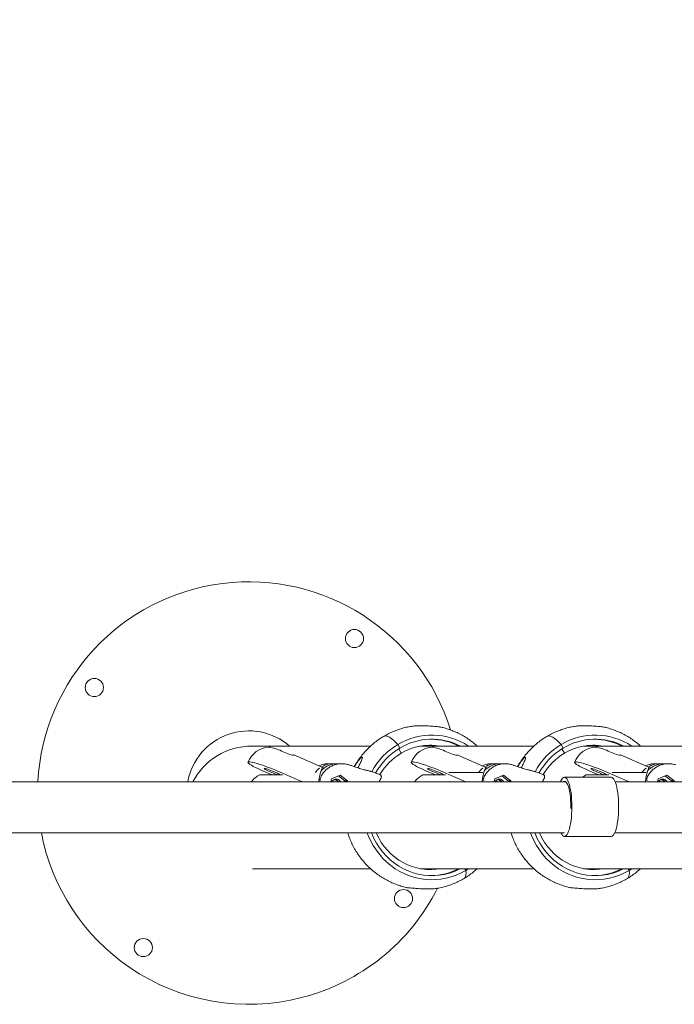
# Model space of a CAD drawing. Units: millimetres. Extents: x 17408 to 17667, y 13285 to 13570.
# Drawn here: x 17545 to 17551, y 13425 to 13433 of the extents above; entities that cross this region are included whole.
import ezdxf

# ---------------------------------------------------------------- set-up
doc = ezdxf.new("R2010")
doc.units = ezdxf.units.MM
doc.styles.add('ROMANS8', font='romans.shx')
doc.styles.get("Standard").update_dxf_attribs({"font": 'arial.ttf'})
doc.dimstyles.new('ISO-25', dxfattribs={"dimtxt": 2.5, "dimasz": 2.5, "dimexe": 1.25, "dimexo": 0.625, "dimtad": 1, "dimtih": 1, "dimtoh": 1, "dimtxsty": 'Standard', "dimcen": 2.5, "dimadec": 0, "dimazin": 0, "dimtfac": 1, "dimtmove": 0, "dimatfit": 3, "dimfxl": 0, "dimarcsym": 0})

# ---------------------------------------------------------------- blocks, each defined once
blk = doc.blocks.new('*D25')
at = {"color": 0, "lineweight": -2}
for p, q in [((17452.8644, 13458.3636), (17452.8644, 13502.0712)), ((17578.2186, 13427.2655), (17578.2186, 13502.0712)), ((17454.8644, 13501.0712), (17504.4701, 13501.0712)), ((17576.2186, 13501.0712), (17526.6129, 13501.0712))]:
    blk.add_line(p, q, dxfattribs=at)
at = {"color": 0}
for points in [[(17454.8644, 13501.4045), (17454.8644, 13500.7379), (17452.8644, 13501.0712)], [(17576.2186, 13501.4045), (17576.2186, 13500.7379), (17578.2186, 13501.0712)]]:
    blk.add_solid(points, dxfattribs=at)
at = {"layer": 'Defpoints', "color": 0}
for p in [(17578.2186, 13501.0712), (17452.8644, 13457.3636), (17578.2186, 13426.2655)]:
    blk.add_point(p, dxfattribs=at)
at = {"color": 2, "insert": (17515.5415, 13501.0712), "char_height": 3, "attachment_point": 5, "style": 'ROMANS8'}
blk.add_mtext('12,54 m.', dxfattribs=at)
blk = doc.blocks.new('*D35')
at = {"color": 0, "lineweight": -2}
for p, q in [((17468.3395, 13453.9153), (17468.3395, 13494.8976)), ((17554.4151, 13427.4325), (17554.4151, 13494.8976)), ((17470.3395, 13493.8976), (17501.5202, 13493.8976)), ((17552.4151, 13493.8976), (17521.2344, 13493.8976))]:
    blk.add_line(p, q, dxfattribs=at)
at = {"color": 0}
for points in [[(17470.3395, 13494.2309), (17470.3395, 13493.5643), (17468.3395, 13493.8976)], [(17552.4151, 13494.2309), (17552.4151, 13493.5643), (17554.4151, 13493.8976)]]:
    blk.add_solid(points, dxfattribs=at)
at = {"layer": 'Defpoints', "color": 0}
for p in [(17554.4151, 13493.8976), (17468.3395, 13452.9153), (17554.4151, 13426.4325)]:
    blk.add_point(p, dxfattribs=at)
at = {"color": 2, "insert": (17511.3773, 13493.8976), "char_height": 3, "attachment_point": 5, "style": 'ROMANS8'}
blk.add_mtext('8,61 m.', dxfattribs=at)

msp = doc.modelspace()

# ---------------------------------------------------------------- linework, layer by layer
at = {"color": 7, "linetype": 'Continuous', "lineweight": 15}
for p, q in [((17548.7103, 13427.1076), (17548.7111, 13427.1077)), ((17550.0626, 13427.1076), (17550.0634, 13427.1077)), ((17548.3475, 13426.9405), (17547.3663, 13426.9405)), ((17547.6785, 13426.8698), (17547.61, 13426.8994)), ((17548.5896, 13426.9244), (17548.5735, 13426.9542)), ((17548.6002, 13426.8808), (17548.5799, 13426.9184)), ((17549.6998, 13426.9405), (17548.7611, 13426.9405)), ((17549.0308, 13426.8698), (17548.9623, 13426.8994)), ((17549.9419, 13426.9244), (17549.9258, 13426.9542)), ((17549.9524, 13426.8808), (17549.9322, 13426.9184)), ((17551.0521, 13426.9405), (17550.1134, 13426.9405)), ((17550.3831, 13426.8698), (17550.3146, 13426.8994)), ((17547.9629, 13426.7586), (17547.7128, 13426.8668)), ((17549.3152, 13426.7586), (17549.0651, 13426.8668)), ((17550.6674, 13426.7586), (17550.4174, 13426.8668)), ((17547.5313, 13426.7014), (17547.4582, 13426.733)), ((17547.5018, 13426.733), (17547.5371, 13426.7178)), ((17547.5701, 13426.7178), (17547.5348, 13426.733)), ((17547.7831, 13426.6445), (17547.5784, 13426.733)), ((17547.9597, 13426.7563), (17547.9456, 13426.7624)), ((17548.0358, 13426.7945), (17547.9991, 13426.7945)), ((17548.1085, 13426.7945), (17548.0718, 13426.7945)), ((17548.17, 13426.7844), (17548.1698, 13426.7844)), ((17548.8836, 13426.7014), (17548.8105, 13426.733)), ((17548.8541, 13426.733), (17548.8894, 13426.7178)), ((17548.9224, 13426.7178), (17548.8871, 13426.733)), ((17549.1353, 13426.6445), (17548.9307, 13426.733)), ((17549.312, 13426.7563), (17549.2979, 13426.7624)), ((17549.3881, 13426.7945), (17549.3514, 13426.7945)), ((17549.4608, 13426.7945), (17549.4241, 13426.7945)), ((17549.5223, 13426.7844), (17549.522, 13426.7844)), ((17550.2359, 13426.7014), (17550.1628, 13426.733)), ((17550.2064, 13426.733), (17550.2416, 13426.7178)), ((17550.2747, 13426.7178), (17550.2394, 13426.733)), ((17550.4876, 13426.6445), (17550.283, 13426.733)), ((17550.6643, 13426.7563), (17550.6502, 13426.7624)), ((17550.7404, 13426.7945), (17550.7037, 13426.7945)), ((17550.8131, 13426.7945), (17550.7764, 13426.7945)), ((17547.6165, 13426.7014), (17547.5423, 13426.7014)), ((17547.9247, 13426.6593), (17547.92, 13426.6593)), ((17548.0194, 13426.6445), (17548.0228, 13426.6704)), ((17548.0228, 13426.6704), (17548.095, 13426.7006)), ((17548.0804, 13426.6945), (17548.1332, 13426.6516)), ((17548.095, 13426.7006), (17548.1573, 13426.6516)), ((17548.1332, 13426.6516), (17548.1323, 13426.6445)), ((17548.1573, 13426.6516), (17548.1332, 13426.6516)), ((17548.1573, 13426.6516), (17548.1564, 13426.6445)), ((17548.3509, 13426.7294), (17548.3507, 13426.7295)), ((17548.423, 13426.7045), (17548.3509, 13426.7294)), ((17548.4338, 13426.6757), (17548.4338, 13426.6758)), ((17548.9688, 13426.7014), (17548.8946, 13426.7014)), ((17549.2767, 13426.7214), (17548.9961, 13426.7214)), ((17549.277, 13426.6593), (17549.2723, 13426.6593)), ((17549.3717, 13426.6445), (17549.375, 13426.6704)), ((17549.375, 13426.6704), (17549.4473, 13426.7006)), ((17549.4327, 13426.6945), (17549.4855, 13426.6516)), ((17549.4473, 13426.7006), (17549.5096, 13426.6516)), ((17549.4855, 13426.6516), (17549.4846, 13426.6445)), ((17549.5096, 13426.6516), (17549.4855, 13426.6516)), ((17549.5096, 13426.6516), (17549.5087, 13426.6445)), ((17549.7032, 13426.7294), (17549.703, 13426.7295)), ((17549.7753, 13426.7045), (17549.7032, 13426.7294)), ((17549.7861, 13426.6757), (17549.7861, 13426.6758)), ((17550.3396, 13426.6825), (17549.9525, 13426.6825)), ((17550.3211, 13426.7014), (17550.2469, 13426.7014)), ((17550.629, 13426.7214), (17550.3484, 13426.7214)), ((17550.6293, 13426.6593), (17550.6246, 13426.6593)), ((17550.724, 13426.6445), (17550.7273, 13426.6704)), ((17550.7273, 13426.6704), (17550.7996, 13426.7006)), ((17550.785, 13426.6945), (17550.8378, 13426.6516)), ((17550.7996, 13426.7006), (17550.8619, 13426.6516)), ((17550.8378, 13426.6516), (17550.8369, 13426.6445)), ((17550.8619, 13426.6516), (17550.8378, 13426.6516)), ((17550.8619, 13426.6516), (17550.861, 13426.6445)), ((17548.0265, 13426.6458), (17548.0273, 13426.6445)), ((17549.3788, 13426.6458), (17549.3795, 13426.6445)), ((17550.7311, 13426.6458), (17550.7318, 13426.6445)), ((17549.9525, 13426.1925), (17550.3396, 13426.1925)), ((17547.3694, 13425.9245), (17548.3474, 13425.9245)), ((17548.7612, 13425.9245), (17549.6997, 13425.9245)), ((17548.8162, 13425.9245), (17548.7887, 13425.9205)), ((17548.8699, 13425.9192), (17548.8788, 13425.9245)), ((17549.1287, 13425.9245), (17549.1361, 13425.9108)), ((17550.1134, 13425.9245), (17551.052, 13425.9245)), ((17550.1685, 13425.9245), (17550.141, 13425.9205)), ((17550.2222, 13425.9192), (17550.2311, 13425.9245)), ((17550.481, 13425.9245), (17550.4883, 13425.9108)), ((17548.6587, 13425.7658), (17548.6567, 13425.7663)), ((17550.011, 13425.7658), (17550.009, 13425.7663))]:
    msp.add_line(p, q, dxfattribs=at)
at = {"color": 7, "linetype": 'Continuous', "lineweight": 15, "flags": 128}
for points in [[(17548.5735, 13426.9542), (17548.5543, 13426.9736), (17548.5359, 13426.99), (17548.5186, 13427.0034), (17548.5027, 13427.0136), (17548.4882, 13427.0205), (17548.4753, 13427.024), (17548.4643, 13427.024), (17548.4558, 13427.0209)], [(17548.5735, 13426.9542), (17548.5543, 13426.9736), (17548.5359, 13426.99), (17548.5186, 13427.0034), (17548.5027, 13427.0136), (17548.4882, 13427.0205), (17548.4753, 13427.024), (17548.4643, 13427.024), (17548.4558, 13427.0209)], [(17549.9258, 13426.9542), (17549.9066, 13426.9736), (17549.8882, 13426.99), (17549.8709, 13427.0034), (17549.855, 13427.0136), (17549.8405, 13427.0205), (17549.8276, 13427.024), (17549.8166, 13427.024), (17549.8081, 13427.0209)], [(17549.9258, 13426.9542), (17549.9066, 13426.9736), (17549.8882, 13426.99), (17549.8709, 13427.0034), (17549.855, 13427.0136), (17549.8405, 13427.0205), (17549.8276, 13427.024), (17549.8166, 13427.024), (17549.8081, 13427.0209)], [(17548.7887, 13426.9445), (17548.8074, 13426.942), (17548.8162, 13426.9405)], [(17548.7947, 13426.9451), (17548.8113, 13426.9431), (17548.8282, 13426.9405)], [(17550.141, 13426.9445), (17550.1597, 13426.942), (17550.1685, 13426.9405)], [(17550.147, 13426.9451), (17550.1635, 13426.9431), (17550.1805, 13426.9405)], [(17547.5784, 13426.733), (17547.5539, 13426.7434), (17547.5286, 13426.7536), (17547.5032, 13426.7634), (17547.478, 13426.7726), (17547.4537, 13426.7811), (17547.4305, 13426.7888), (17547.4089, 13426.7953), (17547.3894, 13426.8007), (17547.3723, 13426.8049), (17547.3579, 13426.8077), (17547.3465, 13426.8091), (17547.3383, 13426.8091), (17547.3334, 13426.8077), (17547.332, 13426.8049), (17547.3341, 13426.8007), (17547.3396, 13426.7953), (17547.3484, 13426.7888), (17547.3604, 13426.7811), (17547.3753, 13426.7726), (17547.3929, 13426.7634), (17547.4129, 13426.7536), (17547.4348, 13426.7434), (17547.4582, 13426.733)], [(17547.5348, 13426.733), (17547.5217, 13426.7384), (17547.5084, 13426.7435), (17547.4957, 13426.7478), (17547.4846, 13426.7512), (17547.4758, 13426.7533), (17547.4698, 13426.754), (17547.4672, 13426.7533), (17547.4681, 13426.7512), (17547.4723, 13426.7478), (17547.4798, 13426.7435), (17547.4898, 13426.7384), (17547.5018, 13426.733)], [(17548.9307, 13426.733), (17548.9061, 13426.7434), (17548.8809, 13426.7536), (17548.8555, 13426.7634), (17548.8303, 13426.7726), (17548.8059, 13426.7811), (17548.7828, 13426.7888), (17548.7612, 13426.7953), (17548.7417, 13426.8007), (17548.7246, 13426.8049), (17548.7102, 13426.8077), (17548.6988, 13426.8091), (17548.6906, 13426.8091), (17548.6857, 13426.8077), (17548.6843, 13426.8049), (17548.6864, 13426.8007), (17548.6919, 13426.7953), (17548.7007, 13426.7888), (17548.7127, 13426.7811), (17548.7276, 13426.7726), (17548.7452, 13426.7634), (17548.7652, 13426.7536), (17548.7871, 13426.7434), (17548.8105, 13426.733)], [(17548.8871, 13426.733), (17548.874, 13426.7384), (17548.8607, 13426.7435), (17548.848, 13426.7478), (17548.8369, 13426.7512), (17548.828, 13426.7533), (17548.8221, 13426.754), (17548.8195, 13426.7533), (17548.8203, 13426.7512), (17548.8246, 13426.7478), (17548.832, 13426.7435), (17548.8421, 13426.7384), (17548.8541, 13426.733)], [(17550.283, 13426.733), (17550.2584, 13426.7434), (17550.2332, 13426.7536), (17550.2078, 13426.7634), (17550.1826, 13426.7726), (17550.1582, 13426.7811), (17550.135, 13426.7888), (17550.1135, 13426.7953), (17550.094, 13426.8007), (17550.0769, 13426.8049), (17550.0625, 13426.8077), (17550.0511, 13426.8091), (17550.0429, 13426.8091), (17550.038, 13426.8077), (17550.0366, 13426.8049), (17550.0387, 13426.8007), (17550.0442, 13426.7953), (17550.053, 13426.7888), (17550.065, 13426.7811), (17550.0799, 13426.7726), (17550.0975, 13426.7634), (17550.1175, 13426.7536), (17550.1393, 13426.7434), (17550.1628, 13426.733)], [(17550.2394, 13426.733), (17550.2263, 13426.7384), (17550.213, 13426.7435), (17550.2003, 13426.7478), (17550.1892, 13426.7512), (17550.1803, 13426.7533), (17550.1744, 13426.754), (17550.1718, 13426.7533), (17550.1726, 13426.7512), (17550.1769, 13426.7478), (17550.1843, 13426.7435), (17550.1944, 13426.7384), (17550.2064, 13426.733)], [(17547.5423, 13426.7014), (17547.5245, 13426.7014), (17547.5062, 13426.7014), (17547.4884, 13426.7014), (17547.4719, 13426.7014), (17547.4572, 13426.7014), (17547.4451, 13426.7014), (17547.4362, 13426.7014), (17547.4307, 13426.7014), (17547.4289, 13426.7014)], [(17548.0396, 13426.6445), (17548.0349, 13426.6502), (17548.0319, 13426.6529)], [(17548.0396, 13426.6445), (17548.0323, 13426.6527), (17548.0319, 13426.6529)], [(17548.0536, 13426.6654), (17548.0567, 13426.6645), (17548.0678, 13426.6592)], [(17548.0678, 13426.6592), (17548.077, 13426.6508), (17548.0814, 13426.6445)], [(17548.0994, 13426.6445), (17548.0951, 13426.6508), (17548.0858, 13426.6592)], [(17548.8946, 13426.7014), (17548.8768, 13426.7014), (17548.8585, 13426.7014), (17548.8407, 13426.7014), (17548.8241, 13426.7014), (17548.8095, 13426.7014), (17548.7974, 13426.7014), (17548.7885, 13426.7014), (17548.783, 13426.7014), (17548.7812, 13426.7014)], [(17549.3919, 13426.6445), (17549.3845, 13426.6527), (17549.3842, 13426.6529)], [(17549.3919, 13426.6445), (17549.3872, 13426.6502), (17549.3842, 13426.6529)], [(17549.4058, 13426.6654), (17549.409, 13426.6645), (17549.4201, 13426.6592)], [(17549.4201, 13426.6592), (17549.4293, 13426.6508), (17549.4336, 13426.6445)], [(17549.4517, 13426.6445), (17549.4473, 13426.6508), (17549.4381, 13426.6592)], [(17549.9195, 13426.6445), (17549.9232, 13426.653), (17549.93, 13426.6656), (17549.9371, 13426.6747), (17549.9444, 13426.6804), (17549.9519, 13426.6825), (17549.9593, 13426.681), (17549.9667, 13426.6758), (17549.9739, 13426.6672), (17549.9807, 13426.6552), (17549.9871, 13426.6399), (17549.993, 13426.6217), (17549.9984, 13426.6008), (17550.003, 13426.5774), (17550.0069, 13426.552), (17550.01, 13426.5249), (17550.0122, 13426.4965), (17550.0136, 13426.4672), (17550.014, 13426.4375), (17550.0136, 13426.4078), (17550.0122, 13426.3785), (17550.01, 13426.3501), (17550.0069, 13426.323), (17550.003, 13426.2976), (17549.9984, 13426.2742), (17549.993, 13426.2533), (17549.9871, 13426.2351), (17549.9807, 13426.2198), (17549.9739, 13426.2078), (17549.9667, 13426.1992), (17549.9594, 13426.194), (17549.9519, 13426.1925), (17549.9444, 13426.1946), (17549.9371, 13426.2003), (17549.93, 13426.2094), (17549.9239, 13426.2205)], [(17550.0056, 13426.4235), (17550.0057, 13426.4375), (17550.0053, 13426.4649), (17550.0039, 13426.4919), (17550.0017, 13426.518), (17549.9987, 13426.5427), (17549.9949, 13426.5656), (17549.9904, 13426.5864), (17549.9852, 13426.6047), (17549.9795, 13426.6202), (17549.9733, 13426.6326), (17549.9668, 13426.6417), (17549.96, 13426.6473), (17549.9532, 13426.6495), (17549.9463, 13426.6481), (17549.941, 13426.6445)], [(17550.1335, 13426.7014), (17550.1093, 13426.6875), (17550.1022, 13426.6825)], [(17550.2469, 13426.7014), (17550.229, 13426.7014), (17550.2108, 13426.7014), (17550.193, 13426.7014), (17550.1764, 13426.7014), (17550.1618, 13426.7014), (17550.1497, 13426.7014), (17550.1407, 13426.7014), (17550.1353, 13426.7014), (17550.1335, 13426.7014)], [(17550.3396, 13426.6825), (17550.3465, 13426.681), (17550.3539, 13426.6758), (17550.361, 13426.6672), (17550.3679, 13426.6552), (17550.3743, 13426.6399), (17550.3802, 13426.6217), (17550.3855, 13426.6008), (17550.3902, 13426.5774), (17550.3941, 13426.552), (17550.3971, 13426.5249), (17550.3994, 13426.4965), (17550.4007, 13426.4672), (17550.4012, 13426.4375), (17550.4007, 13426.4078), (17550.3994, 13426.3785), (17550.3971, 13426.3501), (17550.394, 13426.323), (17550.3902, 13426.2976), (17550.3855, 13426.2742), (17550.3802, 13426.2533), (17550.3743, 13426.2351), (17550.3679, 13426.2198), (17550.361, 13426.2078), (17550.3539, 13426.1992), (17550.3465, 13426.194), (17550.3396, 13426.1925)], [(17550.7442, 13426.6445), (17550.7368, 13426.6527), (17550.7365, 13426.6529)], [(17550.7442, 13426.6445), (17550.7395, 13426.6502), (17550.7365, 13426.6529)], [(17550.7581, 13426.6654), (17550.7613, 13426.6645), (17550.7724, 13426.6592)], [(17550.7724, 13426.6592), (17550.7816, 13426.6508), (17550.7859, 13426.6445)], [(17550.804, 13426.6445), (17550.7996, 13426.6508), (17550.7904, 13426.6592)], [(17549.964, 13426.6445), (17549.9299, 13426.6445), (17549.5595, 13426.6445), (17549.1884, 13426.6445), (17548.8164, 13426.6445), (17548.4436, 13426.6445), (17548.0701, 13426.6445), (17547.6958, 13426.6445), (17547.3209, 13426.6445), (17546.9453, 13426.6445), (17546.569, 13426.6445), (17546.1922, 13426.6445), (17545.8149, 13426.6445), (17545.437, 13426.6445), (17545.0586, 13426.6445), (17544.6798, 13426.6445), (17544.3005, 13426.6445), (17543.9209, 13426.6445), (17543.5409, 13426.6445), (17543.1607, 13426.6445), (17542.7801, 13426.6445), (17542.3993, 13426.6445), (17542.2016, 13426.6445)], [(17552.1317, 13426.6445), (17551.7673, 13426.6445), (17551.4018, 13426.6445), (17551.0353, 13426.6445), (17550.6677, 13426.6445), (17550.3726, 13426.6445)], [(17542.2016, 13426.2205), (17542.3993, 13426.2205), (17542.7801, 13426.2205), (17543.1607, 13426.2205), (17543.541, 13426.2205), (17543.9209, 13426.2205), (17544.3005, 13426.2205), (17544.6798, 13426.2205), (17545.0586, 13426.2205), (17545.437, 13426.2205), (17545.8149, 13426.2205), (17546.1922, 13426.2205), (17546.569, 13426.2205), (17546.9453, 13426.2205), (17547.3209, 13426.2205), (17547.6958, 13426.2205), (17548.0701, 13426.2205), (17548.4436, 13426.2205), (17548.8164, 13426.2205), (17549.1884, 13426.2205), (17549.5596, 13426.2205), (17549.9298, 13426.2205), (17549.9524, 13426.2205)], [(17549.158, 13425.9245), (17549.1361, 13425.9108), (17549.0971, 13425.8897), (17549.0568, 13425.8719), (17549.0153, 13425.8573), (17548.9728, 13425.8461), (17548.9297, 13425.8384), (17548.8861, 13425.8341), (17548.8423, 13425.8333), (17548.7986, 13425.8361), (17548.7552, 13425.8424), (17548.7124, 13425.8521), (17548.6704, 13425.8652), (17548.6296, 13425.8817), (17548.59, 13425.9014), (17548.552, 13425.9242), (17548.5158, 13425.95), (17548.4815, 13425.9786), (17548.4495, 13426.0099), (17548.4198, 13426.0437), (17548.3927, 13426.0797), (17548.3683, 13426.1178), (17548.3468, 13426.1578), (17548.3282, 13426.1994), (17548.3201, 13426.2205)], [(17549.0907, 13425.9245), (17549.0814, 13425.9199), (17549.0413, 13425.9024), (17549, 13425.8884), (17548.9578, 13425.8779), (17548.9149, 13425.871), (17548.8716, 13425.8678), (17548.8282, 13425.8682), (17548.785, 13425.8723), (17548.7422, 13425.88), (17548.7001, 13425.8913), (17548.6591, 13425.9061), (17548.6193, 13425.9243), (17548.5811, 13425.9458), (17548.5446, 13425.9705), (17548.5102, 13425.9981), (17548.478, 13426.0286), (17548.4482, 13426.0617), (17548.421, 13426.0972), (17548.3967, 13426.1349), (17548.3754, 13426.1745), (17548.3571, 13426.2158), (17548.3553, 13426.2205)], [(17548.9226, 13425.9245), (17548.8914, 13425.9201), (17548.8509, 13425.9176), (17548.8103, 13425.9186), (17548.77, 13425.923), (17548.7301, 13425.931), (17548.691, 13425.9424), (17548.6529, 13425.9571), (17548.6161, 13425.9751), (17548.5808, 13425.9962), (17548.5474, 13426.0203), (17548.5159, 13426.0472), (17548.4867, 13426.0768), (17548.4599, 13426.1087), (17548.4357, 13426.1429), (17548.4143, 13426.1791), (17548.3958, 13426.217), (17548.3942, 13426.2205)], [(17550.5103, 13425.9245), (17550.4883, 13425.9108), (17550.4494, 13425.8897), (17550.4091, 13425.8719), (17550.3676, 13425.8573), (17550.3251, 13425.8461), (17550.2819, 13425.8384), (17550.2383, 13425.8341), (17550.1946, 13425.8333), (17550.1509, 13425.8361), (17550.1075, 13425.8424), (17550.0647, 13425.8521), (17550.0227, 13425.8652), (17549.9819, 13425.8817), (17549.9423, 13425.9014), (17549.9043, 13425.9242), (17549.8681, 13425.95), (17549.8338, 13425.9786), (17549.8018, 13426.0099), (17549.7721, 13426.0437), (17549.745, 13426.0797), (17549.7206, 13426.1178), (17549.6991, 13426.1578), (17549.6805, 13426.1994), (17549.6724, 13426.2205)], [(17550.4429, 13425.9245), (17550.4336, 13425.9199), (17550.3936, 13425.9024), (17550.3523, 13425.8884), (17550.31, 13425.8779), (17550.2671, 13425.871), (17550.2239, 13425.8678), (17550.1805, 13425.8682), (17550.1373, 13425.8723), (17550.0945, 13425.88), (17550.0524, 13425.8913), (17550.0114, 13425.9061), (17549.9716, 13425.9243), (17549.9334, 13425.9458), (17549.8969, 13425.9705), (17549.8625, 13425.9981), (17549.8302, 13426.0286), (17549.8005, 13426.0617), (17549.7733, 13426.0972), (17549.749, 13426.1349), (17549.7277, 13426.1745), (17549.7094, 13426.2158), (17549.7076, 13426.2205)], [(17550.2749, 13425.9245), (17550.2437, 13425.9201), (17550.2032, 13425.9176), (17550.1626, 13425.9186), (17550.1223, 13425.923), (17550.0824, 13425.931), (17550.0433, 13425.9424), (17550.0052, 13425.9571), (17549.9684, 13425.9751), (17549.9331, 13425.9962), (17549.8997, 13426.0203), (17549.8682, 13426.0472), (17549.839, 13426.0768), (17549.8122, 13426.1087), (17549.788, 13426.1429), (17549.7665, 13426.1791), (17549.748, 13426.217), (17549.7465, 13426.2205)], [(17550.3682, 13426.2205), (17550.6677, 13426.2205), (17551.0353, 13426.2205), (17551.4018, 13426.2205), (17551.7673, 13426.2205), (17552.1317, 13426.2205)], [(17548.8282, 13425.9245), (17548.8075, 13425.9214), (17548.7947, 13425.9199)], [(17550.1805, 13425.9245), (17550.1598, 13425.9214), (17550.147, 13425.9199)], [(17549.1361, 13425.9108), (17549.1377, 13425.8914), (17549.1371, 13425.875), (17549.1343, 13425.8616), (17549.1293, 13425.8514), (17549.1222, 13425.8445), (17549.1216, 13425.8441)], [(17549.1361, 13425.9108), (17549.1377, 13425.8914), (17549.1371, 13425.875), (17549.1343, 13425.8616), (17549.1293, 13425.8514), (17549.1222, 13425.8445), (17549.1216, 13425.8441)], [(17550.4883, 13425.9108), (17550.49, 13425.8914), (17550.4894, 13425.875), (17550.4866, 13425.8616), (17550.4816, 13425.8514), (17550.4745, 13425.8445), (17550.4739, 13425.8441)], [(17550.4883, 13425.9108), (17550.49, 13425.8914), (17550.4894, 13425.875), (17550.4866, 13425.8616), (17550.4816, 13425.8514), (17550.4745, 13425.8445), (17550.4739, 13425.8441)]]:
    msp.add_lwpolyline(points, dxfattribs=at)
at = {"color": 7, "linetype": 'Continuous', "lineweight": 15}
for centre in [(17548.2138, 13427.8313), (17546.0597, 13427.4255), (17548.6197, 13425.6772), (17546.4655, 13425.2713)]:
    msp.add_circle(centre, 0.075, dxfattribs=at)
for centre, radius, start, end in [((17547.3397, 13426.5513), 1.75, 17.38698, 176.94793), ((17547.3397, 13426.5513), 0.515, 49.08495, 169.5764), ((17548.8548, 13426.4818), 0.5499, 56.53697, 120.7746), ((17548.8547, 13426.4799), 0.5175, 62.87578, 120.81481), ((17548.8419, 13426.4811), 0.5164, 62.82683, 89.28688), ((17550.2071, 13426.4818), 0.5499, 56.53714, 120.7744), ((17550.207, 13426.4799), 0.5175, 62.87574, 120.81481), ((17550.1922, 13426.473), 0.5245, 63.03336, 89.08042), ((17547.5183, 13426.733), 0.2, 93.56749, 158.52162), ((17547.4434, 13426.5572), 0.3806, 64.05119, 80.55908), ((17548.8748, 13426.4503), 0.5872, 120.87555, 151.85021), ((17548.8723, 13426.4506), 0.5517, 120.82504, 151.20808), ((17548.8419, 13426.4756), 0.4718, 80.15113, 120.81877), ((17548.8706, 13426.733), 0.2, 93.56749, 158.52162), ((17548.8298, 13426.478), 0.4695, 80.09314, 89.26001), ((17548.7957, 13426.5572), 0.3806, 64.05118, 80.55895), ((17550.2271, 13426.4503), 0.5872, 120.87555, 151.85021), ((17550.2246, 13426.4506), 0.5517, 120.82507, 151.20805), ((17550.1942, 13426.4756), 0.4718, 80.15209, 120.81751), ((17550.2229, 13426.733), 0.2, 93.56749, 158.52162), ((17550.1821, 13426.478), 0.4695, 80.09336, 89.25957), ((17550.148, 13426.5571), 0.3807, 64.05369, 80.55658), ((17548.8575, 13426.4494), 0.5023, 120.82062, 149.57971), ((17550.2098, 13426.4495), 0.5023, 120.82164, 149.58149), ((17548.0422, 13426.6011), 0.1953, 127.37411, 141.97922), ((17548.0727, 13426.6079), 0.1866, 90.26324, 136.7544), ((17548.0359, 13426.6109), 0.1836, 84.32246, 121.11408), ((17549.3945, 13426.6011), 0.1953, 127.37491, 141.97842), ((17549.425, 13426.6079), 0.1866, 90.26154, 136.756), ((17549.3882, 13426.6109), 0.1836, 84.32235, 121.11434), ((17550.7464, 13426.6015), 0.1948, 127.35482, 141.99851), ((17550.7773, 13426.6079), 0.1866, 90.26169, 136.75584), ((17550.7405, 13426.6109), 0.1836, 84.32155, 121.11514), ((17547.5161, 13426.5214), 0.2, 115.84193, 142.00472), ((17547.7069, 13427.1073), 0.425, 246.44147, 252.78189), ((17547.508, 13426.559), 0.1705, 56.64801, 68.64702), ((17548.0625, 13426.6243), 0.042, 56.26511, 151.21468), ((17548.0443, 13426.6237), 0.0376, 33.48133, 92.22118), ((17548.0443, 13426.6239), 0.0375, 33.38175, 92.32076), ((17548.8684, 13426.5214), 0.2, 115.84193, 142.00472), ((17549.0592, 13427.1074), 0.4251, 246.44198, 252.78105), ((17548.8603, 13426.559), 0.1705, 56.64777, 68.64766), ((17549.4148, 13426.6243), 0.042, 56.26534, 151.21418), ((17549.3966, 13426.6239), 0.0375, 33.38175, 92.32076), ((17549.3966, 13426.6237), 0.0376, 33.48175, 92.22076), ((17550.4129, 13427.1111), 0.429, 246.47087, 252.75217), ((17550.2126, 13426.559), 0.1705, 56.64824, 68.64718), ((17550.7671, 13426.6243), 0.042, 56.26511, 151.21468), ((17550.7489, 13426.6239), 0.0375, 33.38132, 92.32158), ((17550.7489, 13426.6237), 0.0376, 33.48138, 92.22153), ((17547.3397, 13426.5513), 1.75, 190.8969, 235.67007), ((17548.8298, 13426.3866), 0.4691, 270.73707, 279.91099), ((17548.8414, 13426.3858), 0.5183, 270.76286, 297.12422), ((17550.1821, 13426.3867), 0.4692, 270.73811, 279.90995), ((17550.1937, 13426.3858), 0.5183, 270.76262, 297.12439), ((17547.3397, 13426.5513), 1.75, 235.67007, 333.20392)]:
    msp.add_arc(centre, radius, start, end, dxfattribs=at)
msp.add_ellipse((17547.3534, 13426.4325), major_axis=(0.5161, 0.1317), ratio=0.950743, start_param=1.308545, end_param=2.448844, dxfattribs=at)
for points, knots in [([(17548.7112, 13427.1075), (17548.6993, 13427.106), (17548.6725, 13427.1026), (17548.6312, 13427.0935), (17548.5877, 13427.0811), (17548.545, 13427.0656), (17548.5042, 13427.0475), (17548.4747, 13427.032), (17548.459, 13427.0228), (17548.4558, 13427.0209)], [0, 0, 0, 0, 0.1322, 0.298979, 0.465805, 0.632682, 0.799635, 0.958431, 1, 1, 1, 1]), ([(17548.9185, 13427.0992), (17548.9181, 13427.0993), (17548.9162, 13427.0998), (17548.9068, 13427.101), (17548.8933, 13427.1025), (17548.8756, 13427.1042), (17548.8526, 13427.1059), (17548.8243, 13427.1074), (17548.7943, 13427.1084), (17548.7637, 13427.1086), (17548.7391, 13427.1082), (17548.7226, 13427.1078), (17548.7143, 13427.1076), (17548.7108, 13427.1076), (17548.7104, 13427.1076), (17548.7103, 13427.1076)], [0, 0, 0, 0, 0.0220436, 0.106859, 0.1768573, 0.248664, 0.3634002, 0.4813, 0.6012667, 0.7244247, 0.8445431, 0.8950177, 0.9459784, 0.9815506, 1, 1, 1, 1]), ([(17548.7121, 13427.1078), (17548.7147, 13427.108), (17548.7222, 13427.1083), (17548.7378, 13427.1087), (17548.7503, 13427.1084), (17548.753, 13427.1084)], [0, 0, 0, 0, 0.290128, 0.842054, 1, 1, 1, 1]), ([(17549.2299, 13426.9405), (17549.2285, 13426.9419), (17549.216, 13426.954), (17549.1904, 13426.9744), (17549.1534, 13427.0015), (17549.1144, 13427.0257), (17549.074, 13427.0471), (17549.0323, 13427.0656), (17548.9894, 13427.0811), (17548.9514, 13427.0923), (17548.9275, 13427.0971), (17548.9184, 13427.0989)], [0, 0, 0, 0, 0.017197, 0.146872, 0.276396, 0.405735, 0.534899, 0.66392, 0.792779, 0.921478, 1, 1, 1, 1]), ([(17550.0635, 13427.1075), (17550.0516, 13427.106), (17550.0248, 13427.1026), (17549.9835, 13427.0935), (17549.9399, 13427.0811), (17549.8973, 13427.0656), (17549.8565, 13427.0475), (17549.827, 13427.032), (17549.8113, 13427.0228), (17549.8081, 13427.0209)], [0, 0, 0, 0, 0.1322, 0.299012, 0.465805, 0.632682, 0.799634, 0.95843, 1, 1, 1, 1]), ([(17550.2707, 13427.0992), (17550.2704, 13427.0993), (17550.2685, 13427.0998), (17550.2591, 13427.101), (17550.2456, 13427.1025), (17550.2279, 13427.1042), (17550.2049, 13427.1059), (17550.1766, 13427.1074), (17550.1466, 13427.1084), (17550.1159, 13427.1086), (17550.0914, 13427.1082), (17550.0749, 13427.1078), (17550.0666, 13427.1076), (17550.0631, 13427.1076), (17550.0627, 13427.1076), (17550.0626, 13427.1076)], [0, 0, 0, 0, 0.022035, 0.106851, 0.176857, 0.248664, 0.363435, 0.4813, 0.601268, 0.724427, 0.844544, 0.895019, 0.945987, 0.98156, 1, 1, 1, 1]), ([(17550.0644, 13427.1078), (17550.067, 13427.108), (17550.0745, 13427.1083), (17550.0901, 13427.1087), (17550.1026, 13427.1084), (17550.1053, 13427.1084)], [0, 0, 0, 0, 0.29016, 0.842056, 1, 1, 1, 1]), ([(17550.5822, 13426.9405), (17550.5808, 13426.9419), (17550.5683, 13426.954), (17550.5427, 13426.9744), (17550.5057, 13427.0015), (17550.4667, 13427.0257), (17550.4263, 13427.0471), (17550.3846, 13427.0656), (17550.3417, 13427.0811), (17550.3037, 13427.0923), (17550.2798, 13427.0971), (17550.2707, 13427.0989)], [0, 0, 0, 0, 0.017197, 0.146872, 0.276395, 0.405735, 0.534899, 0.663919, 0.792779, 0.921477, 1, 1, 1, 1]), ([(17548.4558, 13427.0209), (17548.446, 13427.0149), (17548.4233, 13427.001), (17548.3894, 13426.9765), (17548.3541, 13426.9475), (17548.3209, 13426.916), (17548.2898, 13426.8823), (17548.2611, 13426.8465), (17548.2349, 13426.8092), (17548.2197, 13426.7831), (17548.2122, 13426.7702)], [0, 0, 0, 0, 0.097177, 0.22633, 0.355575, 0.484985, 0.614536, 0.744245, 0.874109, 1, 1, 1, 1]), ([(17549.8081, 13427.0209), (17549.7983, 13427.0149), (17549.7756, 13427.001), (17549.7417, 13426.9765), (17549.7064, 13426.9475), (17549.6732, 13426.916), (17549.6421, 13426.8823), (17549.6134, 13426.8465), (17549.5872, 13426.8092), (17549.572, 13426.7831), (17549.5645, 13426.7702)], [0, 0, 0, 0, 0.097176, 0.22633, 0.355575, 0.484985, 0.614536, 0.744245, 0.874108, 1, 1, 1, 1]), ([(17547.6785, 13426.8698), (17547.6862, 13426.8684), (17547.7014, 13426.8657), (17547.7133, 13426.8659), (17547.7127, 13426.8661), (17547.7126, 13426.8662)], [0, 0, 0, 0, 0.392545, 0.78468, 1, 1, 1, 1]), ([(17547.7126, 13426.8662), (17547.7129, 13426.8663), (17547.714, 13426.8665), (17547.7074, 13426.8664), (17547.7028, 13426.8663)], [0, 0, 0, 0, 0.293082, 1, 1, 1, 1]), ([(17548.2138, 13426.7697), (17548.2187, 13426.778), (17548.2289, 13426.7956), (17548.2443, 13426.8176), (17548.2584, 13426.8351), (17548.2683, 13426.8455), (17548.2728, 13426.8483), (17548.2742, 13426.8492)], [0, 0, 0, 0, 0.264541, 0.55377, 0.737063, 0.922217, 1, 1, 1, 1]), ([(17548.2742, 13426.8492), (17548.2754, 13426.8496), (17548.2777, 13426.8504), (17548.2793, 13426.8482), (17548.2788, 13426.8416), (17548.2747, 13426.8294), (17548.2682, 13426.8135), (17548.259, 13426.7932), (17548.2505, 13426.7752), (17548.2442, 13426.7627), (17548.2427, 13426.7599)], [0, 0, 0, 0, 0.066446, 0.132863, 0.225587, 0.381548, 0.532522, 0.687217, 0.929915, 1, 1, 1, 1]), ([(17549.0308, 13426.8698), (17549.0384, 13426.8684), (17549.0537, 13426.8657), (17549.0656, 13426.8659), (17549.065, 13426.8661), (17549.0648, 13426.8662)], [0, 0, 0, 0, 0.392474, 0.784669, 1, 1, 1, 1]), ([(17549.0649, 13426.8662), (17549.0652, 13426.8663), (17549.0663, 13426.8665), (17549.0597, 13426.8664), (17549.0551, 13426.8663)], [0, 0, 0, 0, 0.293066, 1, 1, 1, 1]), ([(17549.5661, 13426.7697), (17549.571, 13426.778), (17549.5812, 13426.7956), (17549.5966, 13426.8176), (17549.6107, 13426.8351), (17549.6206, 13426.8455), (17549.6251, 13426.8483), (17549.6265, 13426.8492)], [0, 0, 0, 0, 0.264544, 0.553779, 0.737076, 0.922234, 1, 1, 1, 1]), ([(17549.6265, 13426.8492), (17549.6276, 13426.8496), (17549.63, 13426.8504), (17549.6316, 13426.8482), (17549.631, 13426.8416), (17549.627, 13426.8294), (17549.6204, 13426.8135), (17549.6113, 13426.7932), (17549.6028, 13426.7752), (17549.5964, 13426.7627), (17549.595, 13426.7599)], [0, 0, 0, 0, 0.066446, 0.132864, 0.225608, 0.38155, 0.532552, 0.687218, 0.929915, 1, 1, 1, 1]), ([(17550.3831, 13426.8698), (17550.3907, 13426.8684), (17550.4059, 13426.8657), (17550.4178, 13426.8659), (17550.4173, 13426.8661), (17550.4171, 13426.8662)], [0, 0, 0, 0, 0.392497, 0.784668, 1, 1, 1, 1]), ([(17550.4172, 13426.8662), (17550.4175, 13426.8663), (17550.4186, 13426.8665), (17550.412, 13426.8664), (17550.4074, 13426.8663)], [0, 0, 0, 0, 0.293099, 1, 1, 1, 1]), ([(17547.9456, 13426.7624), (17547.9454, 13426.7596), (17547.9449, 13426.754), (17547.9396, 13426.7401), (17547.933, 13426.7215), (17547.9266, 13426.7001), (17547.9221, 13426.6776), (17547.9195, 13426.6598), (17547.9192, 13426.6483), (17547.9191, 13426.6445)], [0, 0, 0, 0, 0.174321, 0.348706, 0.523742, 0.698497, 0.820019, 0.941459, 1, 1, 1, 1]), ([(17547.9991, 13426.7942), (17547.9979, 13426.7943), (17547.9863, 13426.7952), (17547.9641, 13426.7913), (17547.9394, 13426.7852), (17547.9261, 13426.7781), (17547.9224, 13426.7761)], [0, 0, 0, 0, 0.046522, 0.439221, 0.843406, 1, 1, 1, 1]), ([(17547.9247, 13426.6593), (17547.9297, 13426.6721), (17547.9389, 13426.6953), (17547.9598, 13426.7247), (17547.983, 13426.7486), (17548.01, 13426.7681), (17548.0398, 13426.7827), (17548.0717, 13426.7918), (17548.1046, 13426.7953), (17548.1378, 13426.7934), (17548.1591, 13426.7874), (17548.1698, 13426.7844)], [0, 0, 0, 0, 0.131987, 0.240181, 0.348381, 0.456854, 0.565335, 0.674024, 0.78269, 0.891326, 1, 1, 1, 1]), ([(17548.2496, 13426.7576), (17548.231, 13426.7639), (17548.2045, 13426.7728), (17548.1779, 13426.7817), (17548.17, 13426.7844)], [0, 0, 0, 0, 0.700037, 1, 1, 1, 1]), ([(17548.2494, 13426.7577), (17548.2518, 13426.7569), (17548.2605, 13426.754), (17548.2761, 13426.7492), (17548.2946, 13426.7442), (17548.3036, 13426.7424), (17548.3082, 13426.7414)], [0, 0, 0, 0, 0.111247, 0.409539, 0.704672, 1, 1, 1, 1]), ([(17548.3082, 13426.7414), (17548.3112, 13426.7408), (17548.3172, 13426.7396), (17548.3295, 13426.7362), (17548.3411, 13426.7327), (17548.348, 13426.7304), (17548.3507, 13426.7295)], [0, 0, 0, 0, 0.2732537, 0.5462585, 0.8224761, 1, 1, 1, 1]), ([(17549.2979, 13426.7624), (17549.2977, 13426.7596), (17549.2971, 13426.754), (17549.2919, 13426.7401), (17549.2853, 13426.7215), (17549.2789, 13426.7001), (17549.2744, 13426.6776), (17549.2718, 13426.6598), (17549.2715, 13426.6483), (17549.2714, 13426.6445)], [0, 0, 0, 0, 0.17431, 0.348697, 0.523744, 0.698501, 0.820017, 0.941462, 1, 1, 1, 1]), ([(17549.3514, 13426.7942), (17549.3501, 13426.7943), (17549.3386, 13426.7952), (17549.3164, 13426.7913), (17549.2917, 13426.7852), (17549.2784, 13426.7781), (17549.2747, 13426.7761)], [0, 0, 0, 0, 0.046532, 0.439227, 0.843407, 1, 1, 1, 1]), ([(17549.277, 13426.6593), (17549.282, 13426.6721), (17549.2912, 13426.6953), (17549.3121, 13426.7247), (17549.3353, 13426.7486), (17549.3623, 13426.7681), (17549.3921, 13426.7827), (17549.424, 13426.7918), (17549.4569, 13426.7953), (17549.4901, 13426.7934), (17549.5114, 13426.7874), (17549.522, 13426.7844)], [0, 0, 0, 0, 0.13199, 0.240187, 0.348369, 0.456869, 0.565354, 0.674044, 0.782712, 0.891352, 1, 1, 1, 1]), ([(17549.6019, 13426.7576), (17549.5833, 13426.7639), (17549.5568, 13426.7728), (17549.5302, 13426.7817), (17549.5223, 13426.7844)], [0, 0, 0, 0, 0.700038, 1, 1, 1, 1]), ([(17549.6017, 13426.7577), (17549.6041, 13426.7569), (17549.6128, 13426.754), (17549.6284, 13426.7492), (17549.6468, 13426.7442), (17549.6559, 13426.7424), (17549.6605, 13426.7414)], [0, 0, 0, 0, 0.111247, 0.409539, 0.704672, 1, 1, 1, 1]), ([(17549.6605, 13426.7414), (17549.6635, 13426.7408), (17549.6695, 13426.7396), (17549.6818, 13426.7362), (17549.6934, 13426.7327), (17549.7003, 13426.7304), (17549.703, 13426.7295)], [0, 0, 0, 0, 0.273226, 0.546255, 0.822474, 1, 1, 1, 1]), ([(17550.6502, 13426.7624), (17550.65, 13426.7596), (17550.6494, 13426.754), (17550.6442, 13426.7401), (17550.6375, 13426.7215), (17550.6312, 13426.7001), (17550.6267, 13426.6776), (17550.6241, 13426.6598), (17550.6238, 13426.6483), (17550.6237, 13426.6445)], [0, 0, 0, 0, 0.174318, 0.348701, 0.523743, 0.698496, 0.820021, 0.941463, 1, 1, 1, 1]), ([(17550.7037, 13426.7942), (17550.7024, 13426.7943), (17550.6909, 13426.7952), (17550.6687, 13426.7913), (17550.644, 13426.7852), (17550.6307, 13426.7781), (17550.627, 13426.7761)], [0, 0, 0, 0, 0.046532, 0.439231, 0.843415, 1, 1, 1, 1]), ([(17550.6293, 13426.6593), (17550.6343, 13426.6721), (17550.6435, 13426.6953), (17550.6643, 13426.7247), (17550.6876, 13426.7486), (17550.7146, 13426.7681), (17550.7444, 13426.7827), (17550.7763, 13426.7918), (17550.8092, 13426.7953), (17550.8424, 13426.7934), (17550.8637, 13426.7874), (17550.8743, 13426.7844)], [0, 0, 0, 0, 0.131991, 0.240188, 0.348368, 0.456868, 0.565353, 0.674044, 0.782713, 0.89135, 1, 1, 1, 1]), ([(17547.9362, 13426.6572), (17547.9362, 13426.6572), (17547.9357, 13426.6573), (17547.9342, 13426.6577), (17547.9316, 13426.6583), (17547.9285, 13426.6589), (17547.926, 13426.6593), (17547.9252, 13426.6593), (17547.9247, 13426.6593)], [0, 0, 0, 0, 0.009684, 0.093976, 0.321285, 0.548259, 0.774038, 1, 1, 1, 1]), ([(17548.4186, 13426.6445), (17548.4209, 13426.6498), (17548.4255, 13426.6605), (17548.4311, 13426.6707), (17548.4338, 13426.6758)], [0, 0, 0, 0, 0.4969535, 1, 1, 1, 1]), ([(17548.4338, 13426.6758), (17548.4346, 13426.6775), (17548.4363, 13426.6814), (17548.4366, 13426.6886), (17548.4341, 13426.6958), (17548.4293, 13426.7016), (17548.425, 13426.7036), (17548.423, 13426.7045)], [0, 0, 0, 0, 0.158811, 0.373523, 0.592968, 0.81361, 1, 1, 1, 1]), ([(17549.2885, 13426.6572), (17549.2885, 13426.6572), (17549.288, 13426.6573), (17549.2865, 13426.6577), (17549.2839, 13426.6583), (17549.2808, 13426.6589), (17549.2783, 13426.6593), (17549.2774, 13426.6593), (17549.277, 13426.6593)], [0, 0, 0, 0, 0.009684, 0.093984, 0.32193, 0.54835, 0.774027, 1, 1, 1, 1]), ([(17549.7709, 13426.6445), (17549.7732, 13426.6498), (17549.7778, 13426.6605), (17549.7833, 13426.6707), (17549.7861, 13426.6758)], [0, 0, 0, 0, 0.4969535, 1, 1, 1, 1]), ([(17549.7861, 13426.6758), (17549.7869, 13426.6775), (17549.7886, 13426.6814), (17549.7889, 13426.6886), (17549.7864, 13426.6958), (17549.7816, 13426.7016), (17549.7773, 13426.7036), (17549.7753, 13426.7045)], [0, 0, 0, 0, 0.158807, 0.373523, 0.592968, 0.81361, 1, 1, 1, 1]), ([(17550.6408, 13426.6572), (17550.6408, 13426.6572), (17550.6403, 13426.6573), (17550.6388, 13426.6577), (17550.6361, 13426.6583), (17550.6331, 13426.6589), (17550.6306, 13426.6593), (17550.6297, 13426.6593), (17550.6293, 13426.6593)], [0, 0, 0, 0, 0.009654, 0.093976, 0.321921, 0.548345, 0.774025, 1, 1, 1, 1]), ([(17548.1578, 13426.2205), (17548.1617, 13426.2086), (17548.1705, 13426.182), (17548.1876, 13426.1419), (17548.2084, 13426.1004), (17548.2321, 13426.0604), (17548.2583, 13426.0222), (17548.2871, 13425.9859), (17548.3181, 13425.9518), (17548.3514, 13425.9199), (17548.3868, 13425.8904), (17548.424, 13425.8635), (17548.4629, 13425.8393), (17548.5033, 13425.8179), (17548.5451, 13425.7994), (17548.5879, 13425.7839), (17548.6259, 13425.7727), (17548.6497, 13425.7679), (17548.6587, 13425.7661)], [0, 0, 0, 0, 0.05271, 0.11799, 0.18324, 0.248444, 0.313598, 0.37869, 0.443712, 0.508659, 0.573527, 0.63832, 0.703021, 0.767634, 0.832176, 0.896637, 0.961017, 1, 1, 1, 1]), ([(17549.5101, 13426.2205), (17549.514, 13426.2086), (17549.5228, 13426.182), (17549.5399, 13426.1419), (17549.5607, 13426.1004), (17549.5844, 13426.0604), (17549.6106, 13426.0222), (17549.6393, 13425.9859), (17549.6704, 13425.9518), (17549.7037, 13425.9199), (17549.7391, 13425.8904), (17549.7763, 13425.8635), (17549.8152, 13425.8393), (17549.8556, 13425.8179), (17549.8974, 13425.7994), (17549.9402, 13425.7839), (17549.9782, 13425.7727), (17550.002, 13425.7679), (17550.011, 13425.7661)], [0, 0, 0, 0, 0.05271, 0.11799, 0.18324, 0.248443, 0.313597, 0.37869, 0.443712, 0.508658, 0.573526, 0.63831, 0.703021, 0.767634, 0.832176, 0.896624, 0.961017, 1, 1, 1, 1]), ([(17549.1216, 13425.8441), (17549.1313, 13425.8501), (17549.154, 13425.864), (17549.1878, 13425.8886), (17549.2142, 13425.9096), (17549.2275, 13425.9223), (17549.2298, 13425.9245)], [0, 0, 0, 0, 0.253837, 0.591348, 0.929037, 1, 1, 1, 1]), ([(17550.4739, 13425.8441), (17550.4836, 13425.8501), (17550.5063, 13425.864), (17550.5401, 13425.8886), (17550.5665, 13425.9095), (17550.5798, 13425.9223), (17550.5821, 13425.9245)], [0, 0, 0, 0, 0.253853, 0.59138, 0.929088, 1, 1, 1, 1]), ([(17548.8661, 13425.7575), (17548.878, 13425.759), (17548.9048, 13425.7624), (17548.9461, 13425.7715), (17548.9897, 13425.7839), (17549.0323, 13425.7994), (17549.0731, 13425.8175), (17549.1026, 13425.833), (17549.1183, 13425.8422), (17549.1216, 13425.8441)], [0, 0, 0, 0, 0.132413, 0.299151, 0.465937, 0.632772, 0.799684, 0.958441, 1, 1, 1, 1]), ([(17550.2184, 13425.7575), (17550.2303, 13425.759), (17550.2571, 13425.7624), (17550.2984, 13425.7715), (17550.342, 13425.7839), (17550.3846, 13425.7994), (17550.4254, 13425.8175), (17550.4549, 13425.833), (17550.4706, 13425.8422), (17550.4739, 13425.8441)], [0, 0, 0, 0, 0.132379, 0.299152, 0.465937, 0.632772, 0.799684, 0.958442, 1, 1, 1, 1]), ([(17548.6571, 13425.7663), (17548.6574, 13425.7664), (17548.658, 13425.7666), (17548.6646, 13425.7663), (17548.6767, 13425.7654), (17548.6937, 13425.764), (17548.7125, 13425.7625), (17548.734, 13425.7608), (17548.7594, 13425.7591), (17548.7877, 13425.7576), (17548.815, 13425.7566), (17548.8403, 13425.7564), (17548.8571, 13425.7567), (17548.8653, 13425.7571), (17548.8659, 13425.7572), (17548.8661, 13425.7573)], [0, 0, 0, 0, 0.039374, 0.083512, 0.138765, 0.220052, 0.287107, 0.355952, 0.465921, 0.578932, 0.693898, 0.811941, 0.927073, 0.975442, 1, 1, 1, 1]), ([(17550.0094, 13425.7663), (17550.0097, 13425.7664), (17550.0103, 13425.7666), (17550.0169, 13425.7663), (17550.029, 13425.7654), (17550.046, 13425.764), (17550.0648, 13425.7625), (17550.0863, 13425.7608), (17550.1117, 13425.7591), (17550.14, 13425.7576), (17550.1673, 13425.7566), (17550.1926, 13425.7564), (17550.2093, 13425.7567), (17550.2176, 13425.7571), (17550.2182, 13425.7572), (17550.2184, 13425.7573)], [0, 0, 0, 0, 0.039365, 0.083492, 0.138739, 0.220059, 0.287115, 0.355959, 0.46593, 0.578937, 0.693907, 0.811948, 0.927073, 0.975443, 1, 1, 1, 1])]:
    msp.add_open_spline(points, degree=3, knots=knots, dxfattribs=at)

# ---------------------------------------------------------------- dimensions: what is measured, and where the dimension line sits
for base, p1, p2, picture, middle in [((17578.2186, 13501.0712), (17452.8644, 13457.3636), (17578.2186, 13426.2655), '*D25', (17515.5415, 13501.0712)), ((17554.4151, 13493.8976), (17468.3395, 13452.9153), (17554.4151, 13426.4325), '*D35', (17511.3773, 13493.8976))]:
    dim = msp.add_linear_dim(base=base, p1=p1, p2=p2, dimstyle='ISO-25', override={"dimtxt": 3, "dimasz": 2, "dimexe": 1, "dimexo": 1, "dimgap": 1, "dimtad": 0, "dimlfac": 0.1, "dimzin": 0, "dimpost": ' m.', "dimtxsty": 'ROMANS8', "dimclrt": 2, "dimadec": 2, "dimtzin": 0})
    dim.commit()
    dim.dimension.update_dxf_attribs({"geometry": picture, "text_midpoint": middle})

doc.saveas('drawing.dxf')
